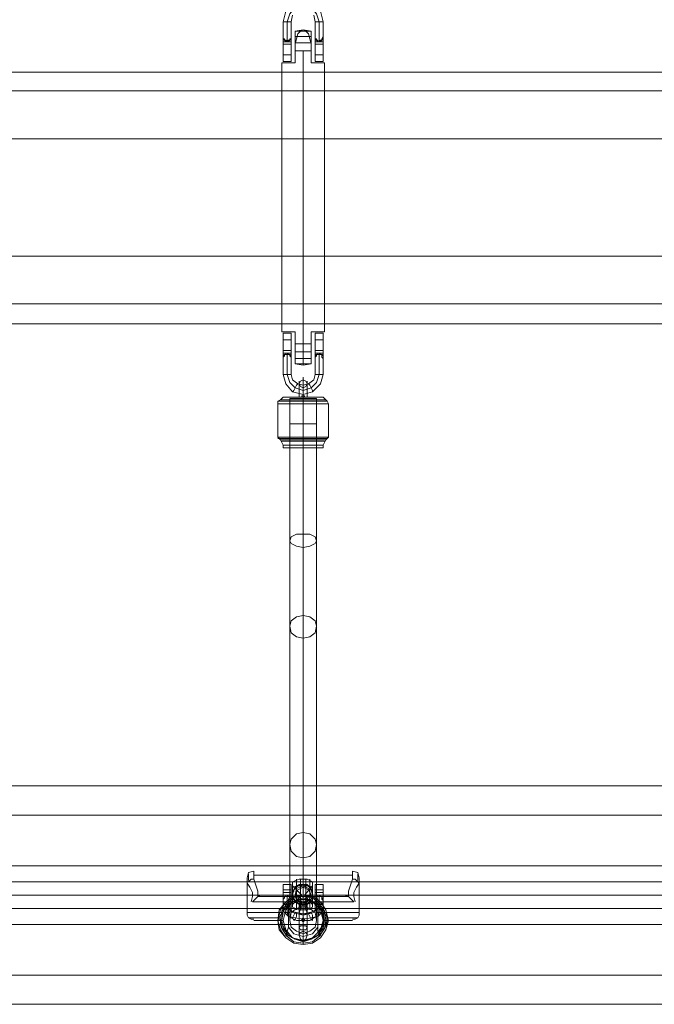
# Model space of a CAD drawing. Units: millimetres. Extents: x 3 to 6209, y -1999 to 2000.
# Drawn here: x 2633 to 3011, y -480 to 106 of the extents above; entities that cross this region are included whole.
import ezdxf

# ---------------------------------------------------------------- set-up
doc = ezdxf.new("R2010")
doc.units = ezdxf.units.MM
for name, color, linetype, lineweight in [('beslag', 253, 'Continuous', 9), ('robinia bjælke', 32, 'Continuous', 9), ('tov', 251, 'Continuous', 9)]:
    doc.layers.add(name, color=color, linetype=linetype, lineweight=lineweight)
doc.layers.add('trosse', color=7, linetype='Continuous', lineweight=9, true_color=0x90762c)

msp = doc.modelspace()

# ---------------------------------------------------------------- linework, layer by layer
at = {"layer": 'beslag', "flags": 128}
for points in [[(2789.7, -419.64), (2789.7, -420.43), (2789.7, -418.85), (2789.7, -416.47), (2789.7, -413.3), (2789.7, -410.13), (2789.7, -408.54), (2789.7, -410.13), (2789.7, -413.3), (2794.45, -413.3), (2794.45, -410.13), (2794.45, -408.54), (2794.45, -410.13), (2794.45, -413.3), (2794.45, -416.47), (2794.45, -418.85), (2794.45, -420.43), (2789.7, -420.43)], [(2789.7, -419.64), (2789.7, -418.06), (2789.7, -418.85), (2789.7, -418.06), (2789.7, -417.26), (2789.7, -413.3), (2789.7, -409.34), (2789.7, -411.71), (2789.7, -416.47)], [(2794.45, -418.85), (2794.45, -419.64), (2794.45, -416.47), (2794.45, -411.71), (2794.45, -409.34), (2794.45, -413.3), (2794.45, -417.26), (2794.45, -418.06)], [(2795.25, -414.89), (2795.25, -412.51), (2795.25, -409.34), (2795.25, -406.96), (2795.25, -409.34), (2795.25, -412.51), (2795.25, -416.47), (2795.25, -419.64), (2795.25, -422.02), (2795.25, -419.64), (2795.25, -416.47)], [(2795.25, -414.89), (2796.04, -411.71), (2798.42, -409.34), (2801.59, -408.54), (2804.76, -409.34), (2806.34, -411.71), (2807.14, -414.89), (2806.34, -417.26), (2804.76, -419.64), (2801.59, -420.43), (2798.42, -419.64), (2796.04, -417.26), (2795.25, -414.89)], [(2795.25, -409.34), (2795.25, -410.92), (2795.25, -414.89), (2795.25, -418.06), (2795.25, -420.43), (2795.25, -418.06), (2795.25, -414.89), (2795.25, -410.92), (2795.25, -409.34)], [(2806.34, -414.89), (2804.76, -410.92), (2801.59, -409.34), (2797.62, -410.92), (2796.83, -414.89), (2797.62, -418.06), (2801.59, -419.64), (2804.76, -418.06), (2806.34, -414.89)], [(2806.34, -414.89), (2804.76, -410.92), (2801.59, -409.34), (2797.62, -410.92), (2796.83, -414.89), (2797.62, -418.06), (2801.59, -419.64), (2804.76, -418.06), (2806.34, -414.89)], [(2806.34, -414.89), (2804.76, -411.71), (2801.59, -410.13), (2798.42, -411.71), (2796.83, -414.89), (2798.42, -418.06), (2801.59, -418.85), (2804.76, -418.06), (2806.34, -414.89)], [(2796.83, -414.89), (2798.42, -411.71), (2801.59, -410.13), (2804.76, -411.71), (2806.34, -414.89), (2804.76, -418.06), (2801.59, -418.85), (2798.42, -418.06), (2796.83, -414.89)], [(2807.14, -420.43), (2807.14, -418.06), (2807.14, -414.89), (2807.14, -410.92), (2807.14, -409.34), (2807.14, -410.92), (2807.14, -414.89), (2807.14, -418.06), (2807.14, -420.43)], [(2808.72, -419.64), (2808.72, -418.85), (2808.72, -418.06), (2808.72, -417.26), (2808.72, -413.3), (2808.72, -409.34), (2808.72, -411.71), (2808.72, -416.47)], [(2813.48, -418.85), (2813.48, -419.64), (2813.48, -416.47), (2813.48, -411.71), (2813.48, -409.34), (2813.48, -413.3), (2813.48, -417.26), (2813.48, -418.06)], [(2794.45, -419.64), (2794.45, -418.85), (2794.45, -418.06), (2794.45, -417.26), (2793.66, -416.47), (2793.66, -415.68), (2792.87, -415.68), (2792.07, -414.89), (2791.28, -414.89), (2791.28, -415.68), (2790.49, -415.68), (2790.49, -416.47), (2789.7, -417.26), (2789.7, -418.06), (2789.7, -418.85), (2789.7, -419.64), (2789.7, -418.85), (2789.7, -418.06), (2789.7, -417.26), (2790.49, -416.47), (2790.49, -415.68), (2791.28, -415.68), (2792.07, -415.68), (2792.87, -415.68), (2793.66, -415.68), (2793.66, -416.47), (2794.45, -417.26), (2794.45, -418.06), (2794.45, -418.85)], [(2795.25, -414.89), (2800.79, -414.89)], [(2813.48, -419.64), (2813.48, -418.85), (2813.48, -418.06), (2812.68, -417.26), (2812.68, -416.47), (2812.68, -415.68), (2811.89, -415.68), (2811.1, -415.68), (2810.31, -415.68), (2809.51, -415.68), (2809.51, -416.47), (2808.72, -417.26), (2808.72, -418.06), (2808.72, -418.85), (2808.72, -419.64)], [(2794.45, -418.85), (2794.45, -419.64), (2794.45, -418.06), (2794.45, -418.85), (2794.45, -419.64), (2794.45, -423.61), (2795.25, -425.19), (2798.42, -425.98), (2801.59, -426.78), (2804.76, -425.98), (2807.93, -425.19), (2808.72, -423.61), (2808.72, -419.64), (2808.72, -418.85), (2813.48, -418.85), (2813.48, -419.64), (2813.48, -423.61), (2812.68, -425.19), (2810.31, -427.57), (2806.34, -428.36), (2801.59, -429.15), (2796.83, -428.36), (2792.87, -427.57), (2790.49, -425.19), (2789.7, -423.61), (2789.7, -419.64), (2789.7, -418.85)], [(2789.7, -418.85), (2789.7, -419.64)], [(2789.7, -419.64), (2789.7, -418.85)], [(2789.7, -419.64), (2789.7, -418.85)], [(2789.7, -419.64), (2789.7, -418.85)], [(2789.7, -419.64), (2790.49, -419.64), (2791.28, -419.64), (2792.07, -419.64), (2792.87, -419.64), (2793.66, -419.64), (2794.45, -419.64)], [(2794.45, -423.61), (2793.66, -425.19), (2792.07, -425.19), (2790.49, -425.19), (2789.7, -423.61), (2790.49, -422.02), (2792.07, -421.23), (2793.66, -422.02), (2794.45, -423.61)], [(2794.45, -418.85), (2794.45, -419.64)], [(2794.45, -418.85), (2794.45, -419.64)], [(2794.45, -420.43), (2794.45, -419.64)], [(2808.72, -418.85), (2808.72, -419.64), (2808.72, -418.06)], [(2808.72, -419.64), (2808.72, -418.85)], [(2808.72, -418.85), (2808.72, -419.64)], [(2808.72, -419.64), (2808.72, -418.85)], [(2808.72, -419.64), (2808.72, -420.43)], [(2808.72, -423.61), (2809.51, -425.19), (2811.1, -425.19), (2812.68, -425.19), (2813.48, -423.61), (2812.68, -422.02), (2811.1, -421.23), (2809.51, -422.02), (2808.72, -423.61)], [(2813.48, -418.85), (2813.48, -419.64), (2813.48, -418.06)], [(2813.48, -418.85), (2813.48, -419.64)], [(2813.48, -418.85), (2813.48, -419.64)], [(2813.48, -420.43), (2813.48, -419.64)], [(2797.62, -425.19), (2797.62, -425.98), (2797.62, -427.57), (2796.83, -429.15), (2796.04, -429.95), (2795.25, -428.36), (2796.04, -426.78), (2796.83, -425.19), (2797.62, -425.19)], [(2805.55, -425.19), (2804.76, -425.98), (2805.55, -427.57), (2806.34, -429.15), (2807.14, -429.95), (2807.14, -428.36), (2807.14, -426.78), (2806.34, -425.19), (2805.55, -425.19)]]:
    msp.add_lwpolyline(points, close=True, dxfattribs=at)
for points in [[(2789.7, -408.54), (2794.45, -408.54)], [(2795.25, -406.96), (2799.21, -405.37), (2803.96, -405.37), (2807.14, -406.96)], [(2796.04, -416.47), (2796.83, -418.06), (2799.21, -420.43), (2801.59, -420.43), (2803.96, -420.43), (2806.34, -417.26), (2807.14, -416.47), (2807.14, -419.64), (2807.14, -422.02), (2807.14, -419.64), (2807.14, -416.47), (2807.14, -412.51), (2807.14, -409.34), (2807.14, -406.96), (2807.14, -409.34), (2807.14, -412.51), (2806.34, -410.92), (2803.96, -408.54), (2801.59, -408.54), (2799.21, -408.54), (2797.62, -409.34), (2796.04, -411.71), (2795.25, -412.51), (2796.04, -412.51), (2795.25, -413.3), (2795.25, -414.89), (2795.25, -415.68), (2796.04, -416.47), (2795.25, -416.47), (2796.83, -418.85), (2799.21, -420.43), (2801.59, -421.23), (2803.96, -420.43), (2805.55, -419.64), (2807.14, -418.06), (2807.14, -416.47), (2807.14, -414.89), (2807.14, -412.51), (2807.14, -413.3), (2807.14, -414.89), (2802.38, -414.89), (2807.14, -420.43)], [(2795.25, -410.13), (2798.42, -409.34), (2801.59, -409.34), (2804.76, -409.34), (2807.14, -410.13)], [(2800.79, -414.89), (2795.25, -409.34)], [(2796.04, -412.51), (2796.04, -411.71), (2799.21, -408.54), (2801.59, -408.54), (2803.17, -408.54), (2806.34, -410.92), (2807.14, -412.51)], [(2801.59, -410.13), (2801.59, -414.89), (2796.83, -414.89)], [(2797.62, -419.64), (2797.62, -422.81), (2797.62, -423.61), (2797.62, -422.02), (2797.62, -418.85), (2797.62, -414.89), (2797.62, -410.13), (2797.62, -406.96), (2797.62, -405.37), (2797.62, -406.96), (2797.62, -409.34)], [(2800, -420.43), (2800, -423.61), (2800, -421.23), (2800, -417.26), (2800, -411.71), (2800, -407.75), (2800, -405.37), (2800, -408.54)], [(2807.14, -409.34), (2802.38, -414.89), (2807.14, -414.89), (2807.14, -415.68), (2807.14, -416.47)], [(2803.17, -420.43), (2803.17, -423.61), (2803.17, -421.23), (2803.17, -417.26), (2803.17, -411.71), (2803.17, -407.75), (2803.17, -405.37), (2803.17, -408.54)], [(2805.55, -419.64), (2805.55, -422.81), (2805.55, -423.61), (2805.55, -422.02), (2805.55, -418.85), (2805.55, -414.89), (2805.55, -410.13), (2805.55, -406.96), (2805.55, -405.37), (2805.55, -406.96), (2805.55, -409.34)], [(2813.48, -413.3), (2813.48, -410.13), (2813.48, -408.54), (2813.48, -410.13), (2813.48, -413.3), (2813.48, -416.47), (2813.48, -418.85), (2813.48, -420.43), (2808.72, -420.43), (2808.72, -418.85), (2808.72, -416.47), (2808.72, -413.3), (2808.72, -410.13), (2808.72, -408.54), (2808.72, -410.13), (2808.72, -413.3)], [(2808.72, -408.54), (2813.48, -408.54)], [(2789.7, -411.71), (2794.45, -411.71)], [(2789.7, -413.3), (2789.7, -417.26)], [(2789.7, -414.89), (2794.45, -414.89)], [(2792.07, -415.68), (2792.07, -421.23), (2792.87, -422.81), (2794.45, -424.4), (2797.62, -425.19), (2801.59, -425.98), (2805.55, -425.19), (2807.93, -424.4), (2810.31, -422.81), (2811.1, -421.23), (2811.1, -415.68)], [(2794.45, -417.26), (2794.45, -413.3)], [(2800.79, -414.89), (2795.25, -420.43)], [(2801.59, -418.85), (2801.59, -414.89), (2806.34, -414.89)], [(2808.72, -411.71), (2813.48, -411.71)], [(2808.72, -417.26), (2808.72, -413.3), (2813.48, -413.3), (2813.48, -417.26)], [(2808.72, -419.64), (2808.72, -418.85), (2808.72, -418.06), (2808.72, -417.26), (2809.51, -416.47), (2809.51, -415.68), (2810.31, -415.68), (2810.31, -414.89), (2811.1, -414.89), (2811.89, -415.68), (2812.68, -415.68), (2812.68, -416.47), (2813.48, -417.26), (2813.48, -418.06), (2813.48, -418.85), (2813.48, -419.64)], [(2808.72, -414.89), (2813.48, -414.89)], [(2794.45, -419.64), (2793.66, -419.64), (2792.87, -419.64), (2792.07, -419.64), (2791.28, -419.64), (2790.49, -419.64), (2789.7, -419.64)], [(2792.07, -419.64), (2792.07, -425.19), (2792.87, -427.57), (2794.45, -428.36), (2797.62, -429.95), (2801.59, -429.95), (2805.55, -429.95), (2807.93, -428.36), (2810.31, -427.57), (2811.1, -425.19), (2811.1, -419.64)], [(2794.45, -419.64), (2794.45, -418.85)], [(2794.45, -418.85), (2794.45, -419.64)], [(2795.25, -418.85), (2798.42, -419.64), (2801.59, -419.64), (2804.76, -419.64), (2807.14, -418.85)], [(2795.25, -422.02), (2799.21, -423.61), (2803.96, -423.61), (2807.14, -422.02)], [(2813.48, -419.64), (2812.68, -419.64), (2811.89, -419.64), (2811.1, -419.64), (2810.31, -419.64), (2809.51, -419.64), (2808.72, -419.64)], [(2808.72, -419.64), (2809.51, -419.64), (2810.31, -419.64), (2811.1, -419.64), (2811.89, -419.64), (2812.68, -419.64), (2813.48, -419.64)], [(2813.48, -419.64), (2813.48, -418.85)], [(2813.48, -419.64), (2813.48, -418.85)]]:
    msp.add_lwpolyline(points, dxfattribs=at)
at = {"layer": 'robinia bjælke', "flags": 128}
for points in [[(1620.47, -367.32), (1507.11, -367.32), (1507.11, -397.45), (1507.11, -367.32), (4705.65, -367.32), (4705.65, -349.88), (1507.11, -349.88), (4705.65, -349.88), (4705.65, -367.32), (4705.65, -397.45), (1507.11, -397.45), (1507.11, -432.33), (1507.11, -397.45), (1610.96, -397.45)], [(4705.65, -432.33), (4705.65, -462.45), (1507.11, -462.45), (1507.11, -432.33)], [(4389.36, -432.33), (4398.87, -462.45), (1813.89, -462.45), (1823.4, -432.33), (4389.36, -432.33)], [(4705.65, -462.45), (4705.65, -479.89), (1507.11, -479.89), (4705.65, -479.89)]]:
    msp.add_lwpolyline(points, close=True, dxfattribs=at)
for points in [[(1823.4, -397.45), (1813.89, -367.32), (4398.87, -367.32), (4400.46, -365.74), (4590.71, -365.74), (4592.29, -367.32)], [(1823.4, -432.33), (1823.4, -397.45), (4389.36, -397.45), (4398.87, -367.32)]]:
    msp.add_lwpolyline(points, dxfattribs=at)
at = {"layer": 'tov', "flags": 128}
for points in [[(2791.28, 111.47), (2789.7, 105.12), (2789.7, 97.99), (2789.7, 97.2), (2789.7, 96.4), (2789.7, 94.82), (2790.49, 94.82), (2790.49, 94.03), (2791.28, 94.03), (2792.07, 93.23), (2792.87, 94.03), (2793.66, 94.03), (2793.66, 94.82), (2794.45, 94.82), (2794.45, 96.4), (2794.45, 97.2), (2794.45, 97.99), (2794.45, 105.12), (2795.25, 109.09)], [(2808.72, 97.2), (2808.72, 96.4), (2808.72, 94.82), (2809.51, 94.82), (2809.51, 94.03), (2810.31, 94.03), (2810.31, 93.23), (2811.1, 93.23), (2811.89, 94.03), (2812.68, 94.03), (2812.68, 94.82), (2813.48, 96.4), (2813.48, 97.2), (2813.48, 97.99), (2813.48, 105.12), (2811.89, 111.47)], [(2807.93, 109.09), (2808.72, 105.12), (2808.72, 97.99), (2808.72, 97.2), (2808.72, 97.99), (2808.72, 97.2), (2808.72, 96.4), (2808.72, 94.82), (2809.51, 94.82), (2809.51, 94.03), (2810.31, 94.03), (2810.31, 93.23), (2811.1, 93.23), (2811.89, 94.03), (2812.68, 94.03), (2812.68, 94.82), (2813.48, 96.4), (2813.48, 97.2), (2813.48, 97.99), (2813.48, 97.2)], [(2790.49, 105.12), (2792.07, 105.12), (2793.66, 105.12), (2794.45, 105.12), (2793.66, 105.12), (2792.07, 105.12), (2790.49, 105.12), (2789.7, 105.12)], [(2796.83, 87.68), (2801.59, 87.68), (2806.34, 87.68), (2806.34, 91.65), (2805.55, 94.82), (2804.76, 97.99), (2803.17, 99.57), (2801.59, 100.37), (2806.34, 99.57), (2804.76, 99.57), (2801.59, 99.57), (2797.62, 99.57), (2796.83, 99.57), (2797.62, 99.57), (2801.59, 99.57), (2804.76, 99.57)], [(2812.68, 105.12), (2811.1, 105.12), (2809.51, 105.12), (2808.72, 105.12), (2809.51, 105.12), (2811.1, 105.12), (2812.68, 105.12), (2813.48, 105.12)], [(2789.7, 97.2), (2789.7, 97.99), (2789.7, 97.2), (2789.7, 96.4), (2789.7, 94.82), (2790.49, 94.82), (2790.49, 94.03), (2791.28, 94.03), (2792.07, 93.23), (2792.87, 94.03), (2793.66, 94.03), (2793.66, 94.82), (2794.45, 94.82), (2794.45, 96.4), (2794.45, 97.2), (2794.45, 97.99), (2794.45, 97.2)], [(2789.7, 94.82), (2789.7, 95.61), (2789.7, 96.4)], [(2789.7, 96.4), (2789.7, 94.82)], [(2789.7, 95.61), (2789.7, 94.82)], [(2789.7, 94.82), (2790.49, 94.03), (2791.28, 93.23), (2792.07, 93.23), (2792.87, 93.23), (2793.66, 94.03), (2794.45, 94.82)], [(2794.45, 94.82), (2794.45, 91.65), (2789.7, 91.65), (2789.7, 94.82)], [(2794.45, 94.82), (2794.45, 96.4)], [(2794.45, 96.4), (2794.45, 95.61), (2794.45, 94.82)], [(2794.45, 94.82), (2794.45, 95.61)], [(2796.83, 97.99), (2796.83, 93.23), (2796.83, 87.68)], [(2801.59, 96.4), (2806.34, 96.4), (2801.59, 96.4), (2796.83, 96.4)], [(2808.72, 96.4), (2808.72, 97.2), (2808.72, 96.4), (2808.72, 95.61)], [(2808.72, 94.82), (2808.72, 95.61), (2808.72, 96.4)], [(2808.72, 96.4), (2808.72, 94.82)], [(2808.72, 94.82), (2808.72, 96.4)], [(2808.72, 94.82), (2808.72, 91.65), (2813.48, 91.65), (2813.48, 94.82)], [(2813.48, 94.82), (2812.68, 94.03), (2811.89, 93.23), (2811.1, 93.23), (2810.31, 93.23), (2809.51, 94.03), (2808.72, 94.82)], [(2813.48, 94.82), (2813.48, 95.61)], [(2801.59, 92.44), (2806.34, 92.44), (2801.59, 92.44), (2796.83, 92.44)], [(2806.34, 87.68), (2801.59, 87.68), (2796.83, 87.68)], [(2788.9, 80.55), (2788.9, -79.57)], [(2794.45, 81.34), (2789.7, 81.34)], [(2813.48, 81.34), (2808.72, 81.34)], [(2814.27, 80.55), (2814.27, -79.57)], [(2789.7, -81.16), (2789.7, -80.37), (2794.45, -80.37), (2794.45, -81.16)], [(2813.48, -81.16), (2813.48, -80.37), (2808.72, -80.37), (2808.72, -81.16)], [(2796.83, -97.01), (2796.83, -92.26), (2796.83, -86.71), (2796.83, -92.26), (2796.83, -97.01), (2796.83, -98.6), (2801.59, -99.39), (2801.59, -98.6), (2801.59, -95.43), (2801.59, -91.47), (2801.59, -86.71), (2801.59, -91.47), (2801.59, -95.43), (2801.59, -98.6), (2801.59, -99.39), (2806.34, -98.6)], [(2789.7, -93.84), (2789.7, -94.64)], [(2789.7, -94.64), (2789.7, -93.84)], [(2789.7, -97.01), (2789.7, -96.22), (2789.7, -97.01), (2789.7, -104.94), (2791.28, -110.49), (2795.25, -115.25), (2801.59, -116.83), (2807.14, -115.25), (2811.89, -110.49), (2813.48, -104.94), (2813.48, -97.01), (2813.48, -96.22), (2813.48, -97.01)], [(2794.45, -97.01), (2794.45, -96.22), (2794.45, -97.01), (2794.45, -104.94), (2795.25, -108.11), (2798.42, -110.49), (2801.59, -111.28), (2804.76, -110.49), (2807.93, -108.11), (2808.72, -104.94), (2808.72, -97.01), (2808.72, -96.22), (2808.72, -97.01)], [(2808.72, -93.84), (2808.72, -94.64), (2808.72, -95.43)], [(2808.72, -95.43), (2808.72, -94.64), (2808.72, -93.84)], [(2808.72, -97.01), (2808.72, -95.43), (2808.72, -94.64)], [(2808.72, -97.01), (2808.72, -95.43), (2808.72, -94.64)], [(2790.49, -104.94), (2792.07, -104.94), (2793.66, -104.94), (2794.45, -104.94), (2793.66, -104.94), (2792.07, -104.94), (2790.49, -104.94), (2789.7, -104.94)], [(2812.68, -104.94), (2811.1, -104.94), (2809.51, -104.94), (2808.72, -104.94), (2809.51, -104.94), (2811.1, -104.94), (2812.68, -104.94), (2813.48, -104.94)], [(2796.04, -114.45), (2796.83, -112.87), (2797.62, -111.28), (2798.42, -110.49), (2797.62, -111.28), (2796.83, -112.87), (2796.04, -114.45), (2795.25, -115.25)], [(2799.21, -110.49), (2799.21, -113.66), (2799.21, -118.42), (2799.21, -113.66), (2799.21, -110.49), (2799.21, -108.9)], [(2801.59, -108.11), (2801.59, -112.87), (2801.59, -118.42), (2801.59, -112.87), (2801.59, -108.11), (2801.59, -106.53)], [(2801.59, -112.87), (2801.59, -115.25), (2801.59, -118.42), (2801.59, -115.25), (2801.59, -112.87), (2801.59, -111.28)], [(2803.96, -110.49), (2803.96, -113.66), (2803.96, -118.42), (2803.96, -113.66), (2803.96, -110.49), (2803.96, -108.9)], [(2807.14, -114.45), (2806.34, -112.87), (2805.55, -111.28), (2804.76, -110.49), (2805.55, -111.28), (2806.34, -112.87), (2807.14, -114.45), (2807.14, -115.25)], [(2786.53, -122.38), (2786.53, -120.79), (2788.11, -120), (2789.7, -118.42), (2791.28, -118.42), (2795.25, -118.42), (2801.59, -118.42), (2807.14, -118.42), (2811.89, -118.42), (2813.48, -118.42)], [(2788.11, -120.79), (2791.28, -120.79), (2796.04, -120.79), (2801.59, -120.79), (2807.14, -120.79), (2811.89, -120.79), (2815.06, -120.79), (2815.86, -120.79), (2815.06, -120.79), (2811.89, -120.79), (2807.14, -120.79), (2801.59, -120.79), (2796.04, -120.79), (2791.28, -120.79), (2788.11, -120.79), (2786.53, -120.79)], [(2787.32, -122.38), (2791.28, -122.38), (2796.04, -122.38), (2801.59, -122.38), (2807.14, -122.38), (2811.89, -122.38), (2815.06, -122.38), (2816.65, -122.38), (2815.06, -122.38), (2811.89, -122.38), (2807.14, -122.38), (2801.59, -122.38), (2796.04, -122.38), (2791.28, -122.38), (2787.32, -122.38), (2786.53, -122.38), (2786.53, -142.2), (2787.32, -142.2), (2791.28, -142.2), (2796.04, -142.2), (2801.59, -142.2), (2807.14, -142.2), (2811.89, -142.2), (2815.06, -142.2), (2816.65, -142.2), (2815.06, -143.78), (2813.48, -146.95), (2813.48, -148.54), (2811.89, -148.54), (2807.14, -148.54), (2801.59, -148.54), (2795.25, -148.54), (2791.28, -148.54), (2789.7, -148.54), (2789.7, -146.95), (2791.28, -146.95), (2795.25, -146.95), (2801.59, -146.95), (2807.14, -146.95), (2811.89, -146.95), (2813.48, -146.95), (2811.89, -146.95), (2807.14, -146.95), (2801.59, -146.95), (2795.25, -146.95), (2791.28, -146.95)], [(2814.27, -120), (2811.1, -120), (2807.14, -120), (2801.59, -120), (2796.04, -120), (2792.07, -120), (2788.9, -120), (2788.11, -120), (2788.9, -120), (2792.07, -120), (2796.04, -120), (2801.59, -120), (2807.14, -120), (2811.1, -120), (2814.27, -120), (2815.06, -120)], [(2789.7, -120), (2792.87, -120), (2796.83, -120), (2801.59, -120), (2806.34, -120), (2810.31, -120), (2813.48, -120), (2814.27, -120), (2813.48, -120), (2810.31, -120), (2806.34, -120), (2801.59, -120), (2796.83, -120), (2792.87, -120), (2789.7, -120), (2788.9, -120)], [(2816.65, -142.2), (2816.65, -122.38), (2815.86, -120.79), (2815.06, -120), (2813.48, -118.42), (2811.89, -118.42), (2807.14, -118.42), (2801.59, -118.42), (2795.25, -118.42), (2791.28, -118.42)], [(2808.72, -119.21), (2805.55, -119.21), (2801.59, -119.21), (2797.62, -119.21), (2794.45, -119.21), (2793.66, -119.21), (2794.45, -119.21), (2797.62, -119.21), (2801.59, -119.21), (2805.55, -119.21), (2808.72, -119.21), (2809.51, -119.21), (2809.51, -134.27), (2809.51, -154.88), (2809.51, -175.49), (2809.51, -194.52), (2809.51, -212.75), (2809.51, -228.6), (2809.51, -242.87), (2809.51, -254.76), (2809.51, -284.88), (2809.51, -311.84), (2809.51, -336.41), (2809.51, -357.81), (2809.51, -376.84), (2809.51, -392.69), (2809.51, -406.17), (2809.51, -416.47), (2809.51, -423.61), (2809.51, -428.36), (2809.51, -429.95)], [(2793.66, -429.95), (2793.66, -428.36), (2793.66, -423.61), (2793.66, -416.47), (2793.66, -406.17), (2793.66, -392.69), (2793.66, -376.84), (2793.66, -357.81), (2793.66, -336.41), (2793.66, -311.84), (2793.66, -284.88), (2793.66, -254.76), (2793.66, -242.87), (2793.66, -228.6), (2793.66, -212.75), (2793.66, -194.52), (2793.66, -175.49), (2793.66, -154.88), (2793.66, -134.27), (2793.66, -119.21)], [(2803.17, -118.42), (2801.59, -118.42), (2800, -118.42), (2799.21, -118.42)], [(2800, -118.42), (2801.59, -118.42), (2803.17, -118.42), (2803.96, -118.42)], [(2801.59, -118.42), (2801.59, -117.62), (2800.79, -117.62), (2800.79, -118.42)], [(2802.38, -118.42), (2802.38, -117.62), (2801.59, -117.62), (2801.59, -118.42)], [(2808.72, -134.27), (2805.55, -134.27), (2801.59, -134.27), (2797.62, -134.27), (2794.45, -134.27), (2793.66, -134.27), (2794.45, -134.27), (2797.62, -134.27), (2801.59, -134.27), (2805.55, -134.27), (2808.72, -134.27), (2809.51, -134.27)], [(2801.59, -437.87), (2801.59, -436.29), (2801.59, -431.53), (2801.59, -424.4), (2801.59, -414.09), (2801.59, -400.62), (2801.59, -384.76), (2801.59, -365.74), (2801.59, -343.54), (2801.59, -318.97), (2801.59, -292.02), (2801.59, -261.9), (2801.59, -250.8), (2801.59, -238.11), (2801.59, -223.85), (2801.59, -207.99), (2801.59, -190.55), (2801.59, -172.32), (2801.59, -153.3), (2801.59, -134.27), (2801.59, -154.09), (2801.59, -173.11), (2801.59, -191.35), (2801.59, -207.99), (2801.59, -223.85), (2801.59, -236.53), (2801.59, -248.42), (2801.59, -277.75), (2801.59, -304.7), (2801.59, -328.48), (2801.59, -350.68), (2801.59, -368.91), (2801.59, -384.76), (2801.59, -398.24), (2801.59, -408.54), (2801.59, -415.68), (2801.59, -420.43), (2801.59, -421.23)], [(2815.06, -142.2), (2811.89, -142.2), (2807.14, -142.2), (2801.59, -142.2), (2796.04, -142.2), (2791.28, -142.2), (2787.32, -142.2), (2786.53, -142.2), (2788.11, -143.78), (2789.7, -146.95)], [(2788.11, -142.99), (2791.28, -142.99), (2796.04, -142.99), (2801.59, -142.99), (2807.14, -142.99), (2811.89, -142.99), (2815.06, -142.99), (2815.86, -142.99), (2815.06, -142.99), (2811.89, -142.99), (2807.14, -142.99), (2801.59, -142.99), (2796.04, -142.99), (2791.28, -142.99), (2788.11, -142.99), (2786.53, -142.99)], [(2788.9, -143.78), (2792.07, -143.78), (2796.04, -143.78), (2801.59, -143.78), (2807.14, -143.78), (2811.1, -143.78), (2814.27, -143.78), (2815.06, -143.78), (2814.27, -143.78), (2811.1, -143.78), (2807.14, -143.78), (2801.59, -143.78), (2796.04, -143.78), (2792.07, -143.78), (2788.9, -143.78), (2788.11, -143.78)], [(2789.7, -144.58), (2792.87, -144.58), (2796.83, -144.58), (2801.59, -144.58), (2806.34, -144.58), (2810.31, -144.58), (2812.68, -144.58), (2814.27, -144.58), (2812.68, -144.58), (2810.31, -144.58), (2806.34, -144.58), (2801.59, -144.58), (2796.83, -144.58), (2792.87, -144.58), (2789.7, -144.58), (2788.9, -144.58)], [(2791.28, -148.54), (2795.25, -148.54), (2801.59, -148.54), (2807.14, -148.54), (2811.89, -148.54), (2813.48, -148.54)], [(2772.26, -405.37), (2772.26, -401.41), (2772.26, -400.62), (2769.09, -401.41), (2768.29, -404.58)], [(2772.26, -401.41), (2772.26, -405.37)], [(2772.26, -403), (2830.92, -403)], [(2834.88, -410.13), (2834.88, -406.17), (2834.88, -404.58), (2834.09, -401.41), (2830.92, -400.62), (2830.92, -401.41), (2830.92, -405.37), (2830.92, -401.41)], [(4295.82, -421.23), (4295.82, -418.85), (4295.82, -414.89), (4295.82, -410.92), (4295.82, -407.75), (4295.82, -406.96), (4295.82, -407.75), (4295.82, -410.92), (4295.82, -414.89), (4295.82, -418.85), (4295.82, -421.23), (4295.82, -422.81), (1916.94, -422.81), (1916.94, -421.23), (1916.94, -418.85), (1916.94, -414.89), (1916.94, -410.92), (1916.94, -407.75), (1916.94, -406.96), (4295.82, -406.96)], [(2768.29, -410.13), (2768.29, -425.19), (2789.7, -425.19), (2788.11, -426.78), (2787.32, -428.36)], [(2768.29, -410.13), (2768.29, -425.19), (2789.7, -425.19), (2788.11, -426.78), (2787.32, -428.36)], [(2834.88, -410.13), (2834.88, -425.19), (2813.48, -425.19), (2815.06, -426.78), (2815.86, -428.36)], [(2834.88, -406.17), (2834.88, -410.13)], [(2834.88, -410.13), (2834.88, -425.19)], [(2792.07, -437.08), (2792.07, -436.29), (2792.87, -433.91), (2792.87, -418.85)], [(2810.31, -433.91), (2810.31, -418.85), (2792.87, -418.85)], [(2799.21, -438.67), (2799.21, -437.87), (2799.21, -433.91), (2799.21, -429.95), (2799.21, -425.19), (2799.21, -421.23), (2799.21, -420.43)], [(2801.59, -441.84), (2801.59, -440.25), (2801.59, -435.5), (2801.59, -429.95), (2801.59, -423.61), (2801.59, -418.85), (2801.59, -417.26)], [(2803.96, -438.67), (2803.96, -437.87), (2803.96, -433.91), (2803.96, -429.95), (2803.96, -425.19), (2803.96, -421.23), (2803.96, -420.43)], [(2801.59, -436.29), (2801.59, -435.5), (2801.59, -433.12), (2801.59, -429.95), (2801.59, -425.98), (2801.59, -423.61), (2801.59, -422.81)], [(2834.88, -425.19), (2813.48, -425.19), (2815.06, -426.78), (2815.86, -428.36)], [(2801.59, -428.36), (2801.59, -429.15), (2801.59, -429.95), (2800.79, -429.95)], [(2802.38, -429.95), (2801.59, -429.95), (2801.59, -430.74)], [(2810.31, -433.91), (2807.14, -437.87), (2801.59, -439.46), (2796.04, -437.87), (2792.87, -433.91), (2792.07, -436.29), (2792.07, -437.08)]]:
    msp.add_lwpolyline(points, dxfattribs=at)
for points in [[(2792.07, 105.12), (2793.66, 109.88), (2796.83, 113.84), (2801.59, 114.64), (2806.34, 113.84), (2809.51, 109.88), (2811.1, 105.12), (2809.51, 109.88), (2806.34, 113.84), (2801.59, 114.64), (2796.83, 113.84), (2793.66, 109.88)], [(2792.07, 93.23), (2792.07, 105.12)], [(2796.83, 99.57), (2796.83, 97.99), (2796.83, 93.23), (2796.83, 87.68), (2796.83, 91.65), (2797.62, 94.82), (2798.42, 97.99), (2800, 99.57), (2801.59, 100.37)], [(2811.1, 105.12), (2811.1, 93.23)], [(2789.7, 96.4), (2789.7, 97.99)], [(2789.7, 97.2), (2789.7, 96.4)], [(2789.7, 96.4), (2789.7, 95.61), (2789.7, 94.82)], [(2789.7, 94.82), (2789.7, 91.65)], [(2789.7, 94.82), (2790.49, 94.03), (2791.28, 93.23), (2792.07, 93.23), (2792.87, 93.23), (2793.66, 94.03), (2794.45, 94.82), (2794.45, 91.65), (2789.7, 91.65)], [(2794.45, 97.99), (2794.45, 96.4)], [(2794.45, 96.4), (2794.45, 97.2)], [(2794.45, 96.4), (2794.45, 94.82), (2794.45, 95.61)], [(2794.45, 94.82), (2794.45, 91.65)], [(2806.34, 87.68), (2806.34, 93.23), (2806.34, 97.99), (2806.34, 99.57), (2806.34, 97.99), (2806.34, 93.23), (2806.34, 87.68)], [(2808.72, 96.4), (2808.72, 97.99)], [(2808.72, 94.82), (2808.72, 95.61)], [(2808.72, 94.82), (2808.72, 91.65)], [(2813.48, 94.82), (2813.48, 91.65), (2808.72, 91.65), (2808.72, 94.82), (2808.72, 94.03), (2809.51, 94.03), (2810.31, 93.23), (2811.1, 93.23), (2811.89, 93.23), (2812.68, 94.03)], [(2813.48, 96.4), (2813.48, 97.2), (2813.48, 96.4), (2813.48, 97.99)], [(2813.48, 96.4), (2813.48, 95.61), (2813.48, 94.82)], [(2813.48, 95.61), (2813.48, 96.4), (2813.48, 94.82)], [(2813.48, 94.82), (2813.48, 91.65)], [(2789.7, 93.23), (2794.45, 93.23)], [(2789.7, 91.65), (2789.7, 87.68), (2789.7, 83.72), (2789.7, 81.34), (2789.7, 82.93), (2789.7, 87.68), (2789.7, 91.65)], [(2789.7, 91.65), (2789.7, 89.27), (2789.7, 86.1), (2789.7, 82.93), (2789.7, 81.34), (2789.7, 82.93), (2789.7, 86.1), (2789.7, 89.27), (2789.7, 91.65)], [(2794.45, 91.65), (2794.45, 87.68), (2794.45, 82.93), (2794.45, 81.34), (2794.45, 83.72), (2794.45, 87.68), (2794.45, 91.65)], [(2794.45, 91.65), (2794.45, 89.27), (2794.45, 86.1), (2794.45, 82.93), (2794.45, 81.34), (2794.45, 82.93), (2794.45, 86.1), (2794.45, 89.27), (2794.45, 91.65)], [(2813.48, 93.23), (2808.72, 93.23)], [(2808.72, 91.65), (2808.72, 87.68), (2808.72, 83.72), (2808.72, 81.34), (2808.72, 82.93), (2808.72, 87.68), (2808.72, 91.65)], [(2808.72, 91.65), (2808.72, 89.27), (2808.72, 86.1), (2808.72, 82.93), (2808.72, 81.34), (2808.72, 82.93), (2808.72, 86.1), (2808.72, 89.27), (2808.72, 91.65)], [(2813.48, 91.65), (2813.48, 87.68), (2813.48, 82.93), (2813.48, 81.34), (2813.48, 83.72), (2813.48, 87.68), (2813.48, 91.65)], [(2813.48, 91.65), (2813.48, 89.27), (2813.48, 86.1), (2813.48, 82.93), (2813.48, 81.34), (2813.48, 82.93), (2813.48, 86.1), (2813.48, 89.27), (2813.48, 91.65)], [(2789.7, 85.31), (2794.45, 85.31)], [(2796.83, 87.68), (2796.83, 80.55)], [(2801.59, -86.71), (2801.59, 87.68)], [(2806.34, 87.68), (2806.34, 80.55)], [(2808.72, 85.31), (2813.48, 85.31)], [(2796.83, 80.55), (2792.07, 80.55), (2789.7, 80.55), (2788.9, 80.55), (2789.7, 80.55), (2792.07, 80.55), (2796.83, 80.55)], [(2806.34, 80.55), (2811.1, 80.55), (2813.48, 80.55), (2814.27, 80.55), (2813.48, 80.55), (2811.1, 80.55), (2806.34, 80.55)], [(2796.83, -79.57), (2792.07, -79.57), (2789.7, -79.57), (2788.9, -79.57), (2789.7, -79.57), (2792.07, -79.57), (2796.83, -79.57)], [(2789.7, -90.67), (2789.7, -86.71), (2789.7, -82.75), (2789.7, -81.16), (2789.7, -82.75), (2789.7, -86.71), (2789.7, -90.67)], [(2789.7, -90.67), (2789.7, -88.29), (2789.7, -85.12), (2789.7, -82.75), (2789.7, -81.16), (2789.7, -82.75), (2789.7, -85.12), (2789.7, -88.29), (2789.7, -90.67)], [(2794.45, -90.67), (2794.45, -86.71), (2794.45, -82.75), (2794.45, -81.16), (2794.45, -82.75), (2794.45, -86.71), (2794.45, -90.67)], [(2794.45, -90.67), (2794.45, -88.29), (2794.45, -85.12), (2794.45, -82.75), (2794.45, -81.16), (2794.45, -82.75), (2794.45, -85.12), (2794.45, -88.29), (2794.45, -90.67)], [(2796.83, -86.71), (2796.83, -79.57)], [(2806.34, -86.71), (2806.34, -79.57)], [(2806.34, -79.57), (2811.1, -79.57), (2813.48, -79.57), (2814.27, -79.57), (2813.48, -79.57), (2811.1, -79.57), (2806.34, -79.57)], [(2808.72, -90.67), (2808.72, -86.71), (2808.72, -82.75), (2808.72, -81.16), (2808.72, -82.75), (2808.72, -86.71), (2808.72, -90.67)], [(2808.72, -90.67), (2808.72, -88.29), (2808.72, -85.12), (2808.72, -82.75), (2808.72, -81.16), (2808.72, -82.75), (2808.72, -85.12), (2808.72, -88.29), (2808.72, -90.67)], [(2813.48, -90.67), (2813.48, -86.71), (2813.48, -82.75), (2813.48, -81.16), (2813.48, -82.75), (2813.48, -86.71), (2813.48, -90.67)], [(2813.48, -90.67), (2813.48, -88.29), (2813.48, -85.12), (2813.48, -82.75), (2813.48, -81.16), (2813.48, -82.75), (2813.48, -85.12), (2813.48, -88.29), (2813.48, -90.67)], [(2794.45, -84.33), (2789.7, -84.33)], [(2796.83, -86.71), (2801.59, -86.71), (2806.34, -86.71), (2801.59, -86.71)], [(2806.34, -86.71), (2806.34, -92.26), (2806.34, -97.01), (2806.34, -98.6), (2806.34, -97.01), (2806.34, -92.26), (2806.34, -86.71)], [(2813.48, -84.33), (2808.72, -84.33)], [(2789.7, -93.84), (2789.7, -90.67)], [(2794.45, -93.84), (2794.45, -90.67), (2789.7, -90.67), (2789.7, -93.84), (2790.49, -93.05), (2791.28, -93.05), (2791.28, -92.26), (2792.07, -92.26), (2792.87, -93.05), (2793.66, -93.05)], [(2789.7, -93.84), (2789.7, -90.67), (2794.45, -90.67), (2794.45, -93.84), (2793.66, -93.05), (2792.87, -93.05), (2792.07, -92.26), (2791.28, -92.26), (2791.28, -93.05), (2790.49, -93.05)], [(2789.7, -92.26), (2794.45, -92.26)], [(2794.45, -97.01), (2794.45, -95.43), (2794.45, -94.64), (2793.66, -93.84), (2793.66, -93.05), (2792.87, -93.05), (2792.07, -93.05), (2791.28, -93.05), (2790.49, -93.05), (2790.49, -93.84), (2789.7, -94.64), (2789.7, -95.43), (2789.7, -97.01), (2789.7, -96.22), (2789.7, -95.43), (2789.7, -94.64), (2790.49, -93.84), (2790.49, -93.05), (2791.28, -93.05), (2792.07, -93.05), (2792.87, -93.05), (2793.66, -93.05), (2793.66, -93.84), (2794.45, -94.64), (2794.45, -95.43), (2794.45, -96.22)], [(2792.07, -104.94), (2792.07, -93.05)], [(2794.45, -93.84), (2794.45, -90.67)], [(2806.34, -91.47), (2801.59, -91.47), (2796.83, -91.47), (2801.59, -91.47), (2806.34, -91.47)], [(2808.72, -93.84), (2808.72, -90.67)], [(2808.72, -93.84), (2808.72, -90.67), (2813.48, -90.67), (2813.48, -93.84), (2812.68, -93.05), (2811.89, -93.05), (2811.1, -92.26), (2810.31, -92.26), (2810.31, -93.05), (2809.51, -93.05), (2808.72, -93.05)], [(2813.48, -93.84), (2812.68, -93.05), (2811.89, -93.05), (2811.1, -92.26), (2810.31, -92.26), (2810.31, -93.05), (2809.51, -93.05), (2808.72, -93.84), (2808.72, -90.67), (2813.48, -90.67)], [(2813.48, -92.26), (2808.72, -92.26)], [(2808.72, -97.01), (2808.72, -96.22), (2808.72, -95.43), (2808.72, -94.64), (2809.51, -93.84), (2809.51, -93.05), (2810.31, -93.05), (2811.1, -93.05), (2811.89, -93.05), (2812.68, -93.05), (2812.68, -93.84), (2812.68, -94.64), (2813.48, -95.43), (2813.48, -96.22), (2813.48, -97.01), (2813.48, -95.43), (2812.68, -94.64), (2812.68, -93.84), (2812.68, -93.05), (2811.89, -93.05), (2811.1, -93.05), (2810.31, -93.05), (2809.51, -93.05), (2809.51, -93.84), (2808.72, -94.64), (2808.72, -95.43)], [(2811.1, -93.05), (2811.1, -104.94)], [(2813.48, -93.84), (2813.48, -90.67)], [(2789.7, -94.64), (2789.7, -93.84)], [(2789.7, -95.43), (2789.7, -94.64)], [(2789.7, -95.43), (2789.7, -94.64)], [(2789.7, -97.01), (2789.7, -96.22), (2789.7, -97.01), (2789.7, -95.43), (2789.7, -97.01), (2789.7, -95.43)], [(2794.45, -93.84), (2794.45, -94.64), (2794.45, -95.43), (2794.45, -94.64)], [(2794.45, -93.84), (2794.45, -94.64)], [(2794.45, -97.01), (2794.45, -95.43), (2794.45, -94.64), (2794.45, -95.43)], [(2794.45, -95.43), (2794.45, -97.01)], [(2794.45, -96.22), (2794.45, -97.01)], [(2806.34, -95.43), (2801.59, -95.43), (2796.83, -95.43), (2801.59, -95.43), (2806.34, -95.43)], [(2796.83, -98.6), (2797.62, -98.6), (2801.59, -98.6), (2804.76, -98.6), (2806.34, -98.6), (2804.76, -98.6), (2801.59, -98.6), (2797.62, -98.6), (2796.83, -98.6)], [(2808.72, -93.84), (2808.72, -94.64)], [(2808.72, -97.01), (2808.72, -95.43)], [(2808.72, -96.22), (2808.72, -97.01)], [(2813.48, -93.84), (2813.48, -94.64), (2813.48, -95.43), (2813.48, -94.64)], [(2813.48, -94.64), (2813.48, -93.84)], [(2813.48, -94.64), (2813.48, -95.43), (2813.48, -97.01), (2813.48, -95.43)], [(2813.48, -95.43), (2813.48, -97.01)], [(2813.48, -97.01), (2813.48, -96.22)], [(2811.1, -104.94), (2809.51, -109.7), (2806.34, -112.87), (2801.59, -114.45), (2796.83, -112.87), (2793.66, -109.7), (2792.07, -104.94), (2793.66, -109.7), (2796.83, -112.87), (2801.59, -114.45), (2806.34, -112.87), (2809.51, -109.7)], [(2799.21, -110.49), (2800, -108.9), (2801.59, -108.11), (2803.17, -108.9), (2803.96, -110.49), (2803.17, -112.08), (2801.59, -112.87), (2800, -112.08), (2799.21, -110.49)], [(2803.96, -110.49), (2803.17, -112.08), (2801.59, -112.87), (2800, -112.08), (2799.21, -110.49), (2800, -108.9), (2801.59, -108.11), (2803.17, -108.9), (2803.96, -110.49)], [(2813.48, -118.42), (2811.89, -118.42), (2807.14, -118.42), (2801.59, -118.42), (2795.25, -118.42), (2791.28, -118.42), (2789.7, -118.42), (2791.28, -118.42), (2795.25, -118.42), (2801.59, -118.42), (2807.14, -118.42), (2811.89, -118.42), (2813.48, -118.42)], [(2799.21, -118.42), (2800, -118.42), (2801.59, -118.42), (2803.17, -118.42), (2803.96, -118.42), (2803.17, -118.42), (2801.59, -118.42), (2800, -118.42)], [(2800.79, -117.62), (2801.59, -117.62)], [(2800.79, -117.62), (2801.59, -117.62), (2802.38, -117.62), (2801.59, -117.62)], [(2800.79, -118.42), (2801.59, -118.42), (2802.38, -118.42), (2801.59, -118.42)], [(2800.79, -118.42), (2801.59, -118.42), (2802.38, -118.42), (2801.59, -118.42)], [(2801.59, -120), (2801.59, -118.42)], [(2801.59, -119.21), (2801.59, -134.27)], [(2801.59, -120), (2801.59, -120.79), (2801.59, -122.38), (2801.59, -120.79)], [(2801.59, -122.38), (2801.59, -142.2)], [(2801.59, -142.2), (2801.59, -143.78)], [(2801.59, -146.95), (2801.59, -143.78)], [(2801.59, -148.54), (2801.59, -146.95)], [(2793.66, -204.03), (2794.45, -201.65), (2797.62, -200.06), (2801.59, -200.06), (2805.55, -200.06), (2808.72, -201.65), (2809.51, -204.03), (2808.72, -205.61), (2805.55, -207.2), (2801.59, -207.99), (2797.62, -207.2), (2794.45, -205.61), (2793.66, -204.03)], [(2793.66, -254.76), (2794.45, -251.59), (2797.62, -249.21), (2801.59, -248.42), (2805.55, -249.21), (2808.72, -251.59), (2809.51, -254.76), (2808.72, -258.72), (2805.55, -261.1), (2801.59, -261.9), (2797.62, -261.1), (2794.45, -258.72), (2793.66, -254.76)], [(2793.66, -384.76), (2794.45, -381.59), (2797.62, -378.42), (2801.59, -377.63), (2805.55, -378.42), (2808.72, -381.59), (2809.51, -384.76), (2808.72, -388.73), (2805.55, -391.9), (2801.59, -392.69), (2797.62, -391.9), (2794.45, -388.73), (2793.66, -384.76)], [(2769.09, -406.17), (2769.09, -403.79), (2769.09, -402.2), (2769.09, -403.79)], [(2834.09, -406.17), (2834.09, -403.79), (2834.09, -402.2), (2834.09, -403.79)], [(2768.29, -410.13), (2768.29, -406.17), (2768.29, -404.58), (2768.29, -406.17), (2768.29, -410.13)], [(2768.29, -410.13), (2768.29, -408.54), (2768.29, -406.96), (2769.09, -406.96), (2768.29, -406.96), (2768.29, -408.54)], [(2768.29, -407.75), (2769.88, -410.13), (2771.46, -413.3), (2771.46, -415.68), (2770.67, -418.85), (2771.46, -415.68), (2771.46, -413.3), (2769.88, -410.13)], [(2769.09, -406.96), (2769.88, -406.17), (2770.67, -405.37), (2772.26, -405.37), (2770.67, -405.37), (2769.88, -406.17)], [(2772.26, -405.37), (2773.05, -407.75), (2773.84, -410.13), (2774.64, -412.51), (2774.64, -414.89), (2774.64, -412.51), (2773.84, -410.13), (2773.05, -407.75)], [(2828.54, -414.89), (2828.54, -415.68), (2828.54, -414.89), (2828.54, -412.51), (2829.33, -410.13), (2830.12, -407.75), (2830.92, -405.37), (2830.12, -407.75), (2829.33, -410.13), (2828.54, -412.51)], [(2834.09, -406.96), (2833.29, -406.17), (2832.5, -405.37), (2830.92, -405.37), (2832.5, -405.37), (2833.29, -406.17)], [(2832.5, -418.85), (2831.71, -415.68), (2831.71, -413.3), (2833.29, -410.13), (2834.88, -407.75), (2833.29, -410.13), (2831.71, -413.3), (2831.71, -415.68)], [(2834.09, -406.96), (2834.88, -408.54), (2834.88, -410.13), (2834.88, -408.54)], [(4295.82, -414.89), (1916.94, -414.89)], [(2774.64, -415.68), (2773.05, -417.26), (2771.46, -418.85), (2773.05, -417.26)], [(2778.6, -414.89), (2776.22, -414.89), (2774.64, -415.68), (2776.22, -414.89)], [(2774.64, -414.89), (2774.64, -415.68)], [(2774.64, -415.68), (2792.87, -415.68)], [(2824.58, -414.89), (2778.6, -414.89), (2794.45, -414.89), (2808.72, -414.89)], [(2808.72, -414.89), (2794.45, -414.89), (2778.6, -414.89), (2824.58, -414.89)], [(2786.53, -429.95), (2787.32, -423.61), (2791.28, -418.85), (2796.04, -415.68), (2801.59, -414.89), (2807.14, -415.68), (2811.89, -418.85), (2815.06, -423.61), (2816.65, -429.95), (2815.06, -435.5), (2811.89, -440.25), (2807.14, -443.42), (2801.59, -444.22), (2796.04, -443.42), (2791.28, -440.25), (2787.32, -435.5), (2786.53, -429.95)], [(2816.65, -429.95), (2815.06, -423.61), (2811.89, -418.85), (2807.14, -415.68), (2801.59, -414.89), (2796.04, -415.68), (2791.28, -418.85), (2787.32, -423.61), (2786.53, -429.95), (2787.32, -435.5), (2791.28, -440.25), (2796.04, -443.42), (2801.59, -444.22), (2807.14, -443.42), (2811.89, -440.25), (2815.06, -435.5), (2816.65, -429.95)], [(2786.53, -429.95), (2788.11, -423.61), (2791.28, -418.85), (2796.04, -415.68), (2801.59, -414.89), (2807.14, -415.68), (2811.89, -418.85), (2815.06, -423.61), (2815.86, -429.95), (2815.06, -435.5), (2811.89, -440.25), (2807.14, -443.42), (2801.59, -444.22), (2796.04, -443.42), (2791.28, -440.25), (2788.11, -435.5), (2786.53, -429.95)], [(2786.53, -429.95), (2788.11, -423.61), (2791.28, -418.85), (2796.04, -415.68), (2801.59, -414.89), (2807.14, -415.68), (2811.89, -418.85), (2815.06, -423.61), (2815.86, -429.95), (2815.06, -435.5), (2811.89, -440.25), (2807.14, -443.42), (2801.59, -444.22), (2796.04, -443.42), (2791.28, -440.25), (2788.11, -435.5), (2786.53, -429.95)], [(2815.06, -429.95), (2814.27, -424.4), (2811.1, -419.64), (2807.14, -416.47), (2801.59, -415.68), (2796.04, -416.47), (2792.07, -419.64), (2788.9, -424.4), (2788.11, -429.95), (2788.9, -434.7), (2792.07, -439.46), (2796.04, -442.63), (2801.59, -443.42), (2807.14, -442.63), (2811.1, -439.46), (2814.27, -434.7), (2815.06, -429.95)], [(2788.11, -429.95), (2788.9, -424.4), (2792.07, -419.64), (2796.04, -416.47), (2801.59, -415.68), (2807.14, -416.47), (2811.1, -419.64), (2814.27, -424.4), (2815.06, -429.95), (2814.27, -434.7), (2811.1, -439.46), (2807.14, -442.63), (2801.59, -443.42), (2796.04, -442.63), (2792.07, -439.46), (2788.9, -434.7), (2788.11, -429.95)], [(2792.87, -418.85), (2792.87, -417.26), (2793.66, -415.68), (2793.66, -414.89), (2794.45, -414.89), (2793.66, -414.89), (2793.66, -415.68), (2792.87, -417.26)], [(2792.87, -415.68), (2810.31, -415.68)], [(2801.59, -415.68), (2801.59, -414.89)], [(2801.59, -417.26), (2801.59, -415.68)], [(2808.72, -414.89), (2809.51, -414.89), (2809.51, -415.68), (2810.31, -417.26), (2810.31, -418.85), (2810.31, -417.26), (2809.51, -415.68), (2809.51, -414.89)], [(2810.31, -415.68), (2828.54, -415.68)], [(2828.54, -415.68), (2826.16, -414.89), (2824.58, -414.89), (2826.16, -414.89), (2828.54, -415.68), (2830.12, -417.26), (2831.71, -418.85), (2830.12, -417.26)], [(2771.46, -418.85), (2792.87, -418.85)], [(2788.9, -429.95), (2789.7, -424.4), (2792.87, -420.43), (2796.83, -418.06), (2801.59, -416.47), (2806.34, -418.06), (2810.31, -420.43), (2813.48, -424.4), (2814.27, -429.95), (2813.48, -434.7), (2810.31, -438.67), (2806.34, -441.04), (2801.59, -442.63), (2796.83, -441.04), (2792.87, -438.67), (2789.7, -434.7), (2788.9, -429.95)], [(2788.9, -429.95), (2789.7, -424.4), (2792.87, -420.43), (2796.83, -418.06), (2801.59, -417.26), (2806.34, -418.06), (2810.31, -420.43), (2812.68, -424.4), (2814.27, -429.95), (2812.68, -434.7), (2810.31, -438.67), (2806.34, -441.04), (2801.59, -441.84), (2796.83, -441.04), (2792.87, -438.67), (2789.7, -434.7), (2788.9, -429.95)], [(2789.7, -429.95), (2791.28, -423.61), (2795.25, -418.85), (2801.59, -417.26), (2807.14, -418.85), (2811.89, -423.61), (2813.48, -429.95), (2811.89, -435.5), (2807.14, -440.25), (2801.59, -441.84), (2795.25, -440.25), (2791.28, -435.5), (2789.7, -429.95)], [(2789.7, -429.95), (2791.28, -423.61), (2795.25, -418.85), (2801.59, -417.26), (2807.14, -418.85), (2811.89, -423.61), (2813.48, -429.95), (2811.89, -435.5), (2807.14, -440.25), (2801.59, -441.84), (2795.25, -440.25), (2791.28, -435.5), (2789.7, -429.95)], [(2789.7, -429.95), (2791.28, -423.61), (2795.25, -418.85), (2801.59, -417.26), (2807.14, -418.85), (2811.89, -423.61), (2813.48, -429.95), (2811.89, -435.5), (2807.14, -440.25), (2801.59, -441.84), (2795.25, -440.25), (2791.28, -435.5), (2789.7, -429.95)], [(2789.7, -429.95), (2791.28, -423.61), (2795.25, -418.85), (2801.59, -417.26), (2807.14, -418.85), (2811.89, -423.61), (2813.48, -429.95), (2811.89, -435.5), (2807.14, -440.25), (2801.59, -441.84), (2795.25, -440.25), (2791.28, -435.5), (2789.7, -429.95)], [(2810.31, -433.91), (2810.31, -418.85), (2831.71, -418.85), (2810.31, -418.85), (2792.87, -418.85), (2792.87, -433.91), (2796.04, -437.87), (2801.59, -439.46), (2807.14, -437.87)], [(2793.66, -429.95), (2794.45, -425.19), (2797.62, -422.81), (2801.59, -421.23), (2805.55, -422.81), (2808.72, -425.19), (2809.51, -429.95), (2808.72, -433.91), (2805.55, -436.29), (2801.59, -437.87), (2797.62, -436.29), (2794.45, -433.91), (2793.66, -429.95)], [(2809.51, -429.95), (2808.72, -425.19), (2805.55, -422.81), (2801.59, -421.23), (2797.62, -422.81), (2794.45, -425.19), (2793.66, -429.95), (2794.45, -433.91), (2797.62, -436.29), (2801.59, -437.87), (2805.55, -436.29), (2808.72, -433.91), (2809.51, -429.95)], [(2803.96, -420.43), (2803.17, -418.06), (2801.59, -417.26), (2800, -418.06), (2799.21, -420.43), (2800, -422.02), (2801.59, -422.81), (2803.17, -422.02), (2803.96, -420.43)], [(2772.26, -429.15), (2770.67, -429.15), (2769.09, -428.36), (2768.29, -426.78), (2768.29, -425.19), (2768.29, -426.78), (2769.09, -428.36), (2770.67, -429.15)], [(2792.07, -437.08), (2790.49, -434.7), (2788.9, -431.53), (2788.9, -429.15), (2789.7, -425.98), (2788.9, -429.15), (2788.9, -431.53), (2790.49, -434.7)], [(2799.21, -425.19), (2800, -423.61), (2801.59, -423.61), (2803.17, -423.61), (2803.96, -425.19), (2803.17, -425.98), (2801.59, -425.98), (2800, -425.98), (2799.21, -425.19)], [(2812.68, -425.98), (2813.48, -429.15), (2813.48, -431.53), (2811.89, -434.7), (2810.31, -437.08), (2811.89, -434.7), (2813.48, -431.53), (2813.48, -429.15)], [(2834.88, -425.19), (2834.88, -426.78), (2834.09, -428.36), (2832.5, -429.15), (2830.92, -429.15), (2832.5, -429.15), (2834.09, -428.36), (2834.88, -426.78)], [(2787.32, -428.36), (2769.09, -428.36)], [(2787.32, -429.95), (2772.26, -429.95)], [(2788.11, -429.95), (2786.53, -429.95)], [(2787.32, -429.95), (2787.32, -429.15), (2787.32, -428.36), (2787.32, -429.15)], [(2788.11, -429.95), (2788.11, -429.15)], [(2789.7, -429.95), (2788.11, -429.95)], [(2792.07, -439.46), (2790.49, -437.08), (2788.9, -434.7), (2788.11, -432.33), (2788.11, -429.95), (2788.11, -432.33), (2788.9, -434.7), (2790.49, -437.08)], [(2799.21, -433.91), (2800, -435.5), (2801.59, -435.5), (2803.17, -435.5), (2803.96, -433.91), (2803.17, -433.12), (2801.59, -433.12), (2800, -433.12), (2799.21, -433.91)], [(2800.79, -429.95), (2800.79, -429.15), (2801.59, -428.36), (2802.38, -429.15), (2802.38, -429.95), (2801.59, -430.74), (2800.79, -429.95)], [(2802.38, -429.95), (2802.38, -429.15), (2801.59, -428.36), (2800.79, -429.15), (2800.79, -429.95), (2801.59, -430.74), (2802.38, -429.95)], [(2801.59, -429.95), (2801.59, -429.15), (2800.79, -429.95), (2801.59, -429.95)], [(2802.38, -429.95), (2802.38, -429.15), (2801.59, -429.15), (2800.79, -429.15), (2800.79, -429.95), (2801.59, -429.95), (2802.38, -429.95)], [(2815.06, -429.95), (2815.06, -432.33), (2814.27, -434.7), (2812.68, -437.08), (2811.1, -439.46), (2812.68, -437.08), (2814.27, -434.7), (2815.06, -432.33)], [(2813.48, -429.95), (2815.06, -429.95)], [(2815.06, -429.15), (2815.06, -429.95)], [(2815.06, -429.95), (2816.65, -429.95), (2815.86, -429.95)], [(2815.86, -428.36), (2815.86, -429.15), (2815.86, -429.95), (2815.86, -429.15)], [(2834.09, -428.36), (2815.86, -428.36)], [(2830.92, -429.95), (2815.86, -429.95)], [(2792.07, -437.08), (2791.28, -437.87), (2791.28, -438.67), (2791.28, -437.87)], [(2811.89, -437.87), (2807.93, -440.25), (2803.96, -441.84), (2799.21, -441.84), (2795.25, -440.25), (2791.28, -437.87), (2795.25, -440.25), (2799.21, -441.84), (2803.96, -441.84), (2807.93, -440.25)], [(2811.89, -438.67), (2807.14, -442.63), (2801.59, -443.42), (2796.04, -442.63), (2791.28, -438.67), (2796.04, -442.63), (2801.59, -443.42), (2807.14, -442.63)], [(2799.21, -438.67), (2800, -437.08), (2801.59, -436.29), (2803.17, -437.08), (2803.96, -438.67), (2803.17, -441.04), (2801.59, -441.84), (2800, -441.04), (2799.21, -438.67)], [(2801.59, -439.46), (2801.59, -442.63), (2801.59, -443.42), (2801.59, -442.63)], [(2810.31, -433.91), (2810.31, -436.29), (2811.1, -437.08), (2811.89, -437.87), (2811.89, -438.67), (2811.89, -437.87), (2811.1, -437.08), (2810.31, -436.29)], [(2801.59, -441.84), (2801.59, -443.42)], [(2801.59, -443.42), (2801.59, -444.22)]]:
    msp.add_lwpolyline(points, close=True, dxfattribs=at)
at = {"layer": 'trosse', "flags": 128}
msp.add_lwpolyline([(1706.87, 75), (4505.89, 75)], dxfattribs=at)
msp.add_lwpolyline([(1706.87, 75), (4505.89, 75)], dxfattribs=at)
for points in [[(1706.87, 63.9), (4505.89, 63.9), (1706.87, 63.9)], [(4505.89, 35.37), (1706.87, 35.37), (1706.87, -34.39), (4505.89, -34.39)], [(1706.87, 35.37), (4505.89, 35.37), (4505.89, -34.39), (1706.87, -34.39), (1706.87, 35.37)], [(4505.89, -74.82), (1706.87, -74.82), (4505.89, -74.82), (4505.89, -73.23), (4505.89, -69.27), (4505.89, -62.93), (4505.89, -54.21), (4505.89, -44.7), (4505.89, -34.39), (4505.89, -44.7), (4505.89, -54.21), (4505.89, -62.93), (4505.89, -69.27), (4505.89, -73.23)], [(1706.87, -62.93), (4505.89, -62.93), (1706.87, -62.93)]]:
    msp.add_lwpolyline(points, close=True, dxfattribs=at)

doc.saveas('drawing.dxf')
